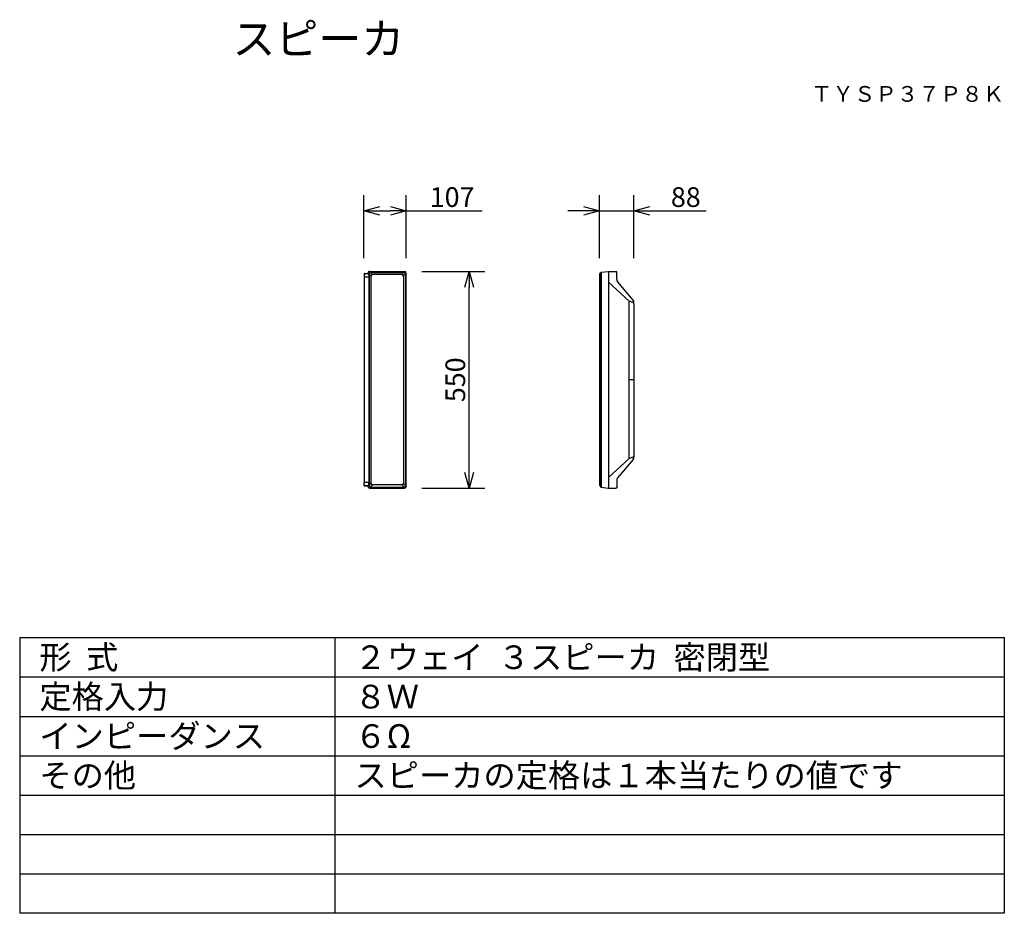
# Model space of a CAD drawing. Extents: x -62 to 63, y -52 to 61.
import ezdxf
from ezdxf.enums import TextEntityAlignment as Align

# ---------------------------------------------------------------- set-up
doc = ezdxf.new("R2010")
doc.units = 0
doc.header["$MEASUREMENT"] = 0
doc.layers.get('0').update_dxf_attribs({"linetype": 'CONTINUOUS'})
doc.layers.get('DEFPOINTS').update_dxf_attribs({"linetype": 'CONTINUOUS'})
for name, color, linetype in [('GAIKEI', 7, 'CONTINUOUS'), ('MOJI1', 2, 'CONTINUOUS'), ('SUNPO', 3, 'CONTINUOUS'), ('TOUROKU', 1, 'CONTINUOUS'), ('WAKU', 4, 'CONTINUOUS')]:
    doc.layers.add(name, color=color, linetype=linetype)
doc.styles.get("Standard").update_dxf_attribs({"font": 'MONOTXT.shx', "bigfont": 'BIGFONT.shx'})
doc.dimstyles.get("Standard").update_dxf_attribs({"dimscale": 0, "dimtxt": 3, "dimasz": 2, "dimexe": 2, "dimexo": 2, "dimgap": 0.09, "dimtad": 3, "dimdec": 4, "dimzin": 0, "dimdsep": 46, "dimtxsty": 'STANDARD', "dimblk1": 'OPEN30', "dimblk2": 'OPEN30', "dimsah": 1, "dimcen": 0, "dimadec": 0, "dimazin": 0, "dimtfac": 1, "dimtdec": 4, "dimtofl": 0, "dimtmove": 2, "dimatfit": 3, "dimldrblk": 'OPEN30', "dimfxl": 1, "dimtolj": 1, "dimtzin": 0, "dimarcsym": 0})

# ---------------------------------------------------------------- blocks, each defined once
blk = doc.blocks.new('_OPEN30')
at = {"color": 0, "linetype": 'ByBlock'}
for p, q in [((-1, 0.268), (0, 0)), ((0, 0), (-1, -0.268)), ((0, 0), (-1, 0))]:
    blk.add_line(p, q, dxfattribs=at)
blk = doc.blocks.new('*D4')
at = {"layer": 'DEFPOINTS', "color": 0}
for p in [(15.67, 36.7), (11.28, 28.7), (15.67, 28.7)]:
    blk.add_point(p, dxfattribs=at)
at = {"layer": 'SUNPO', "color": 0, "lineweight": -2}
for p, q in [((11.28, 30.7), (11.28, 38.7)), ((15.67, 30.7), (15.67, 38.7)), ((9.28, 36.7), (7.28, 36.7)), ((11.28, 36.7), (15.67, 36.7)), ((17.67, 36.7), (24.83, 36.7))]:
    blk.add_line(p, q, dxfattribs=at)
at = {"layer": 'SUNPO', "color": 0, "lineweight": -2, "xscale": 2, "yscale": 2, "zscale": 2}
blk.add_blockref('_OPEN30', (11.28, 36.7), dxfattribs=at)
at = {"layer": 'SUNPO', "color": 0, "lineweight": -2, "xscale": 2, "yscale": 2, "zscale": 2, "rotation": 180}
blk.add_blockref('_OPEN30', (15.67, 36.7), dxfattribs=at)
at = {"layer": 'SUNPO', "color": 0, "insert": (22.25, 38.45), "char_height": 2.5, "attachment_point": 5}
blk.add_mtext('\\A1;88', dxfattribs=at)
blk = doc.blocks.new('*D3')
at = {"layer": 'DEFPOINTS', "color": 0}
for p in [(-13.26, 36.7), (-18.61, 28.7), (-13.26, 28.7)]:
    blk.add_point(p, dxfattribs=at)
at = {"layer": 'SUNPO', "color": 0, "lineweight": -2}
for p, q in [((-18.61, 30.7), (-18.61, 38.7)), ((-13.26, 30.7), (-13.26, 38.7)), ((-16.61, 36.7), (-15.26, 36.7)), ((-13.26, 36.7), (-3.59, 36.7))]:
    blk.add_line(p, q, dxfattribs=at)
at = {"layer": 'SUNPO', "color": 0, "lineweight": -2, "xscale": 2, "yscale": 2, "zscale": 2, "rotation": 180}
blk.add_blockref('_OPEN30', (-18.61, 36.7), dxfattribs=at)
at = {"layer": 'SUNPO', "color": 0, "lineweight": -2, "xscale": 2, "yscale": 2, "zscale": 2}
blk.add_blockref('_OPEN30', (-13.26, 36.7), dxfattribs=at)
at = {"layer": 'SUNPO', "color": 0, "insert": (-7.42, 38.45), "char_height": 2.5, "attachment_point": 5}
blk.add_mtext('\\A1;107', dxfattribs=at)

msp = doc.modelspace()

# ---------------------------------------------------------------- linework, layer by layer
at = {"layer": 'GAIKEI', "linetype": 'Continuous'}
for p, q in [((-18.10158, 28.80673), (-18.10159, 28.80673)), ((-18.10152, 28.80673), (-18.10158, 28.80673)), ((-18.10152, 28.80651), (-18.10152, 28.73421)), ((-13.25639, 28.7996), (-13.25633, 28.7996)), ((-13.25639, 1.71497), (-13.25639, 28.7996)), ((11.27552, 28.62419), (11.45053, 28.90307)), ((13.47552, 28.04081), (13.47552, 28.9523)), ((-18.60252, 28.28419), (-18.60252, 2.23419)), ((-18.58941, 28.73421), (-18.60251, 28.28421)), ((-18.55785, 28.73421), (-18.5894, 28.73421)), ((-18.55785, 28.73421), (-18.53952, 28.73421)), ((-18.53952, 28.73421), (-18.00019, 28.73421)), ((-18.03746, 28.73421), (-18.03746, 28.70421)), ((-18.00019, 28.73421), (-18.00019, 1.84815)), ((11.27552, 28.62419), (11.27552, 1.89421)), ((15.66553, 24.90844), (15.66553, 24.97166)), ((15.66553, 24.90844), (15.66553, 15.25919)), ((15.66553, 15.25919), (15.66553, 5.45334)), ((15.66553, 5.60996), (15.66553, 5.54674)), ((-18.58941, 1.78419), (-18.60251, 2.23419)), ((-18.55785, 1.78419), (-18.5894, 1.78419)), ((-18.55785, 1.78419), (-18.53952, 1.78419)), ((-18.53952, 1.78419), (-18.03746, 1.78419)), ((-18.10158, 1.71167), (-18.10159, 1.71167)), ((-18.10152, 1.71166), (-18.10158, 1.71166)), ((-18.10152, 1.71188), (-18.10152, 1.78419)), ((-18.03746, 1.78419), (-18.03746, 1.81419)), ((-13.25639, 1.71879), (-13.25633, 1.71879)), ((11.27552, 1.89421), (11.45053, 1.61532)), ((13.47552, 2.47759), (13.47552, 1.5661))]:
    msp.add_line(p, q, dxfattribs=at)
at = {"layer": 'GAIKEI'}
for p, q in [((-17.90138, 29.00651), (-13.45625, 29.00342)), ((11.45053, 28.90307), (12.43481, 29.00369)), ((12.43481, 29.00369), (13.42516, 29.00651)), ((13.47552, 28.9523), (13.42516, 29.00651)), ((15.04576, 25.25095), (12.44289, 27.63989)), ((15.54867, 25.3863), (13.59238, 27.71957)), ((15.40292, 25.13098), (15.04576, 25.25095)), ((15.04576, 5.26744), (12.44289, 2.87851)), ((15.54867, 5.1321), (13.59238, 2.79883)), ((15.40292, 5.38742), (15.04576, 5.26744)), ((-17.90138, 1.51188), (-13.45625, 1.51497)), ((11.45053, 1.61532), (12.43481, 1.51471)), ((12.43481, 1.51471), (13.42516, 1.51189)), ((13.47552, 1.5661), (13.42516, 1.51189))]:
    msp.add_line(p, q, dxfattribs=at)
at = {"layer": 'GAIKEI', "color": 1, "linetype": 'Continuous'}
for p, q in [((-17.76539, 28.87009), (-17.53147, 28.63639)), ((-13.77238, 28.63639), (-13.53609, 28.87201)), ((11.42982, 28.87007), (11.42982, 1.64832)), ((11.48942, 28.90705), (11.48942, 1.61135)), ((12.44289, 29.00371), (12.44289, 1.51467)), ((-18.55693, 28.70421), (-18.56939, 28.27644)), ((-18.00759, 28.27644), (-18.56939, 28.27644)), ((-18.02004, 28.70421), (-18.55694, 28.70421)), ((-18.02003, 28.70421), (-18.00758, 28.27643)), ((-18.00759, 28.27641), (-18.00759, 2.24196)), ((-17.96515, 28.67032), (-17.73146, 28.4364)), ((-17.96515, 28.67009), (-17.96515, 1.84831)), ((-17.70472, 2.10858), (-17.70472, 28.40982)), ((-13.79899, 28.60982), (-17.50472, 28.60982)), ((-13.59899, 28.40982), (-13.59899, 2.10858)), ((-13.3388, 28.67105), (-13.57242, 28.43645)), ((-13.33873, 28.67201), (-13.33873, 1.84639)), ((15.04576, 15.25919), (15.04576, 25.25095)), ((15.04576, 5.26744), (15.04576, 15.25919)), ((15.66553, 15.25919), (15.04576, 15.25919)), ((-18.00759, 2.24196), (-18.56939, 2.24196)), ((-18.55693, 1.81418), (-18.56939, 2.24196)), ((-18.02004, 1.81419), (-18.55694, 1.81419)), ((-18.02003, 1.81419), (-18.00758, 2.24196)), ((-17.96515, 1.84808), (-17.73146, 2.082)), ((-17.76539, 1.64831), (-17.53147, 1.882)), ((-13.79899, 1.90858), (-17.50472, 1.90858)), ((-13.77238, 1.88201), (-13.53609, 1.64639)), ((-13.3388, 1.84735), (-13.57242, 2.08195))]:
    msp.add_line(p, q, dxfattribs=at)
at = {"layer": 'GAIKEI', "color": 1}
for p, q in [((-17.76524, 28.87009), (-13.53882, 28.87201)), ((-17.76524, 1.64831), (-13.53882, 1.64639))]:
    msp.add_line(p, q, dxfattribs=at)
at = {"layer": 'GAIKEI'}
for centre, radius, start, end in [((-17.90152, 28.80651), 0.2, 89.9601739, 180), ((-13.45639, 28.80342), 0.2, 0, 89.9601739), ((13.97552, 28.04081), 0.5, 180, 219.9777471), ((15.33502, 24.78465), 0.35293, 20.5330116, 78.9083658), ((15.16553, 25.06506), 0.5, 0, 39.9777471), ((15.33502, 5.73375), 0.35293, 281.0916342, 339.4669884), ((15.16553, 5.45334), 0.5, 320.0222529, 0), ((13.97552, 2.47759), 0.5, 140.0222529, 180), ((-17.90152, 1.71188), 0.2, 180, 270.0398261), ((-13.45639, 1.71497), 0.2, 270.0398261, 0)]:
    msp.add_arc(centre, radius, start, end, dxfattribs=at)
at = {"layer": 'GAIKEI', "color": 1}
for centre, start, end in [((-17.76515, 28.67009), 90.0260414, 180), ((-13.53873, 28.67201), 0, 90.0260414), ((-17.76515, 1.84831), 180, 269.9739586), ((-13.53873, 1.84639), 269.9739586, 0)]:
    msp.add_arc(centre, 0.2, start, end, dxfattribs=at)
at = {"layer": 'GAIKEI', "color": 1, "linetype": 'Continuous'}
for centre, start, end in [((-17.50472, 28.40982), 90, 180), ((-13.79899, 28.40982), 0, 90), ((-17.50472, 2.10858), 180, 270), ((-13.79899, 2.10858), 270, 0)]:
    msp.add_arc(centre, 0.2, start, end, dxfattribs=at)
for points, knots in [([(-13.45873, 29.00342), (-13.46615, 28.98736), (-13.48097, 28.95523), (-13.49575, 28.92309), (-13.50313, 28.90703)], [0, 0, 0, 0, 0.0530945545, 0.1061312743, 0.1061312743, 0.1061312743, 0.1061312743]), ([(-13.30356, 28.70736), (-13.29569, 28.72272), (-13.27996, 28.75347), (-13.26425, 28.78422), (-13.25639, 28.7996)], [0, 0, 0, 0, 0.0517793888, 0.1036079629, 0.1036079629, 0.1036079629, 0.1036079629]), ([(-13.45873, 1.51497), (-13.46615, 1.53104), (-13.48097, 1.56316), (-13.49575, 1.59531), (-13.50313, 1.61137)], [0, 0, 0, 0, 0.0530945545, 0.1061312743, 0.1061312743, 0.1061312743, 0.1061312743]), ([(-13.30356, 1.81104), (-13.29569, 1.79568), (-13.27996, 1.76493), (-13.26425, 1.73418), (-13.25639, 1.71879)], [0, 0, 0, 0, 0.0517793888, 0.1036079629, 0.1036079629, 0.1036079629, 0.1036079629])]:
    msp.add_open_spline(points, degree=3, knots=knots, dxfattribs=at)
at = {"layer": 'GAIKEI', "linetype": 'Continuous'}
for points, knots in [([(-13.45738, 29.00371), (-13.45761, 29.0037), (-13.45807, 29.00365), (-13.45852, 29.00351), (-13.45873, 29.00342)], [0, 0, 0, 0, 0.000688660495, 0.001389797278, 0.001389797278, 0.001389797278, 0.001389797278]), ([(15.48736, 25.45942), (15.48761, 25.45914), (15.48811, 25.45856), (15.4886, 25.45797), (15.48884, 25.45768)], [0, 0, 0, 0, 0.001143010609, 0.002286678358, 0.002286678358, 0.002286678358, 0.002286678358]), ([(15.48736, 5.05897), (15.48761, 5.05926), (15.48811, 5.05984), (15.4886, 5.06043), (15.48884, 5.06072)], [0, 0, 0, 0, 0.001143010609, 0.002286678358, 0.002286678358, 0.002286678358, 0.002286678358]), ([(-13.45738, 1.51469), (-13.45761, 1.51469), (-13.45807, 1.51475), (-13.45852, 1.51489), (-13.45873, 1.51497)], [0, 0, 0, 0, 0.000688660495, 0.001389797278, 0.001389797278, 0.001389797278, 0.001389797278])]:
    msp.add_open_spline(points, degree=3, knots=knots, dxfattribs=at)
at = {"layer": 'SUNPO'}
for p, q in [((-11.26082, 29.00651), (-3.26082, 29.00651)), ((-5.26082, 3.51189), (-5.26082, 27.00651)), ((-11.26082, 1.51189), (-3.26082, 1.51189))]:
    msp.add_line(p, q, dxfattribs=at)
at = {"layer": 'WAKU', "color": 4}
for p, q in [((-62.31606, -17.45502), (-62.31606, -52.45502)), ((-62.31606, -17.45502), (62.68394, -17.45502)), ((-22.31606, -17.45502), (-22.31606, -52.45502)), ((62.68394, -17.45502), (62.68394, -52.45502)), ((62.68394, -52.45502), (-62.31606, -52.45502))]:
    msp.add_line(p, q, dxfattribs=at)
at = {"layer": 'WAKU', "color": 1}
for p, q in [((-62.31606, -22.45502), (62.68394, -22.45502)), ((-62.31606, -27.45502), (62.68394, -27.45502)), ((-62.31606, -32.45502), (62.68394, -32.45502)), ((-62.31606, -37.45502), (62.68394, -37.45502)), ((-62.31606, -42.45502), (62.68394, -42.45502)), ((-62.31606, -47.45502), (62.68394, -47.45502))]:
    msp.add_line(p, q, dxfattribs=at)

# ---------------------------------------------------------------- block references
at = {"layer": 'SUNPO', "xscale": 2, "yscale": 2, "zscale": 2}
for p, rotation in [((-5.26082, 29.00651), 90), ((-5.26082, 1.51189), 270)]:
    msp.add_blockref('_OPEN30', p, dxfattribs=dict(at, rotation=rotation))

# ---------------------------------------------------------------- texts
at = {"layer": 'MOJI1'}
for s, height, p in [('スピーカ', 4, (-35.31606, 56.54498)), ('形  式', 3, (-59.81606, -21.45502)), ('２ウェイ  ３スピーカ  密閉型', 3, (-19.81606, -21.45502)), ('定格入力', 3, (-59.81606, -26.45502)), ('８Ｗ', 3, (-19.81606, -26.45502)), ('インピーダンス', 3, (-59.81606, -31.45502)), ('６Ω', 3, (-19.81606, -31.45502)), ('その他', 3, (-59.81606, -36.45502)), ('スピーカの定格は１本当たりの値です', 3, (-19.81606, -36.45502))]:
    msp.add_text(s, height=height, dxfattribs=at).set_placement(p)
at = {"layer": 'SUNPO', "insert": (-7.01082, 15.2592), "char_height": 2.5, "attachment_point": 5, "rotation": 90}
msp.add_mtext('\\A1;550', dxfattribs=at)
at = {"layer": 'TOUROKU'}
msp.add_text('ＴＹＳＰ３７Ｐ８Ｋ', height=2, dxfattribs=at).set_placement((62.68389, 50.54498), align=Align.RIGHT)

# ---------------------------------------------------------------- dimensions: what is measured, and where the dimension line sits
at = {"layer": 'SUNPO'}
for p1, p2, text, picture, middle in [((-18.60812, 28.70219), (-13.25639, 28.70219), '107', '*D3', (-7.42306, 38.45219)), ((11.27552, 28.70219), (15.66553, 28.70219), '88', '*D4', (22.24886, 38.45219))]:
    dim = msp.add_aligned_dim(p1=p1, p2=p2, distance=8, text=text, dimstyle='STANDARD', override={"dimscale": 1, "dimtxt": 2.5, "dimgap": 0.5, "dimtofl": 1, "dimtmove": 0}, dxfattribs=at)
    dim.commit()
    dim.dimension.update_dxf_attribs({"geometry": picture, "text_midpoint": middle})

doc.saveas('drawing.dxf')
